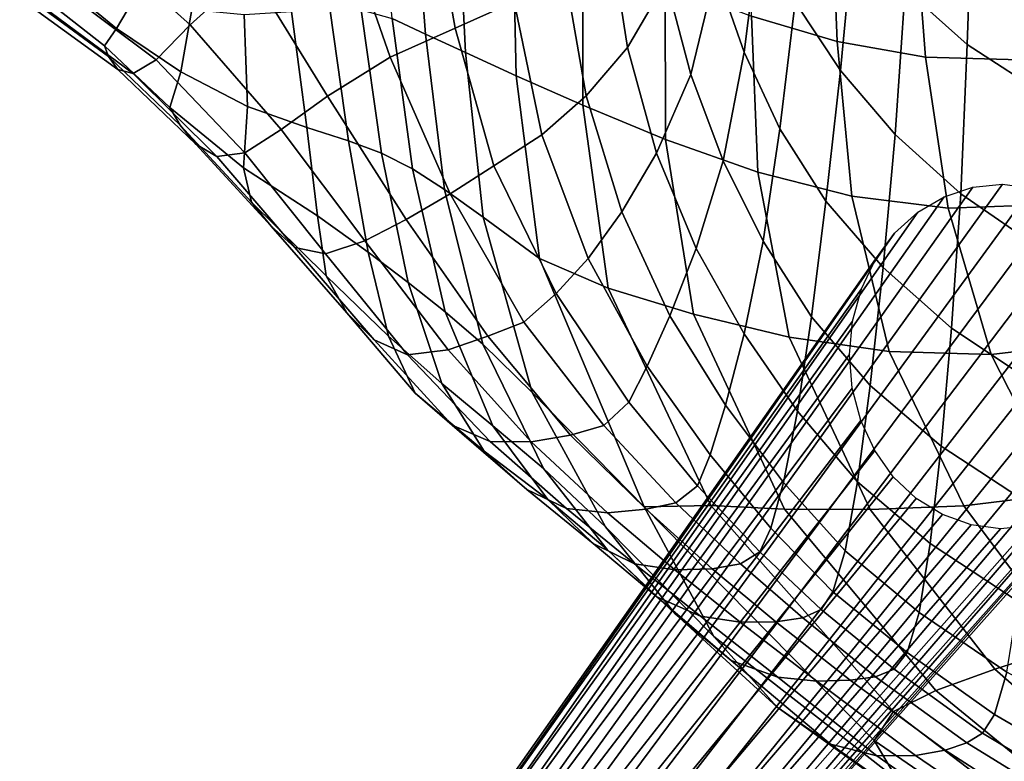
# Model space of a CAD drawing. Units: inches. Extents: x -17.3 to 17.3, y -14.1 to 14.1.
# Drawn here: x -14.7 to -9.8, y -11.7 to -7.9 of the extents above; entities that cross this region are included whole.
import ezdxf

# ---------------------------------------------------------------- set-up
doc = ezdxf.new("R2010")
doc.units = ezdxf.units.IN
doc.header["$MEASUREMENT"] = 0
doc.layers.add('AFUFU-3D-CH-LG', color=2, linetype='Continuous')
doc.layers.add('AFUFU-3D-CH-ST', color=2, linetype='Continuous')

msp = doc.modelspace()

# ---------------------------------------------------------------- linework, layer by layer
at = {"layer": 'AFUFU-3D-CH-LG'}
for points in [[(-12.5389, -12.4806, 0.2826), (-12.6468, -12.5085, 0.2966), (-10.0661, -8.8424, 14.8457), (-9.9214, -8.7941, 14.7691)], [(-12.428, -12.4742, 0.2679), (-12.5389, -12.4806, 0.2826), (-9.9214, -8.7941, 14.7691), (-9.7715, -8.7784, 14.6902)], [(-12.3182, -12.491, 0.2529), (-12.428, -12.4742, 0.2679), (-9.7715, -8.7784, 14.6902), (-9.6217, -8.7979, 14.6119)], [(-12.2135, -12.529, 0.2384), (-12.3182, -12.491, 0.2529), (-9.6217, -8.7979, 14.6119), (-9.4775, -8.8498, 14.5371)], [(-12.6468, -12.5085, 0.2966), (-12.7474, -12.5566, 0.3094), (-10.1999, -8.9208, 14.917), (-10.0661, -8.8424, 14.8457)], [(-12.118, -12.5865, 0.2248), (-12.2135, -12.529, 0.2384), (-9.4775, -8.8498, 14.5371), (-9.3445, -8.9316, 14.4685)], [(-12.7474, -12.5566, 0.3094), (-12.8367, -12.6232, 0.3203), (-10.3174, -9.0268, 14.9803), (-10.1999, -8.9208, 14.917)], [(-12.0355, -12.6613, 0.2127), (-12.118, -12.5865, 0.2248), (-9.3445, -8.9316, 14.4685), (-9.2281, -9.0407, 14.4091)], [(-12.8367, -12.6232, 0.3203), (-12.9105, -12.7069, 0.3289), (-10.4131, -9.158, 15.0324), (-10.3174, -9.0268, 14.9803)], [(-11.9701, -12.7516, 0.2027), (-12.0355, -12.6613, 0.2127), (-9.2281, -9.0407, 14.4091), (-9.1338, -9.1742, 14.3616)], [(-12.9105, -12.7069, 0.3289), (-12.9671, -12.8035, 0.3351), (-10.4846, -9.3081, 15.0722), (-10.4131, -9.158, 15.0324)], [(-11.9232, -12.8533, 0.195), (-11.9701, -12.7516, 0.2027), (-9.1338, -9.1742, 14.3616), (-9.0637, -9.3261, 14.3271)], [(-12.9671, -12.8035, 0.3351), (-13.0044, -12.909, 0.3385), (-10.5297, -9.4709, 15.0983), (-10.4846, -9.3081, 15.0722)], [(-11.8963, -12.9619, 0.1898), (-11.9232, -12.8533, 0.195), (-9.0637, -9.3261, 14.3271), (-9.0203, -9.4901, 14.3068)], [(-13.0044, -12.909, 0.3385), (-13.0208, -13.0194, 0.339), (-10.5461, -9.6404, 15.1094), (-10.5297, -9.4709, 15.0983)], [(-11.8908, -13.0735, 0.1874), (-11.8963, -12.9619, 0.1898), (-9.0203, -9.4901, 14.3068), (-9.0056, -9.66, 14.3017)], [(-13.0208, -13.0194, 0.339), (-13.0145, -13.1308, 0.3365), (-10.5314, -9.8102, 15.1043), (-10.5461, -9.6404, 15.1094)], [(-11.908, -13.1839, 0.1881), (-11.8908, -13.0735, 0.1874), (-9.0056, -9.66, 14.3017), (-9.022, -9.8294, 14.3128)], [(-13.0145, -13.1308, 0.3365), (-12.9869, -13.239, 0.3311), (-10.4879, -9.9742, 15.0839), (-10.5314, -9.8102, 15.1043)], [(-11.9461, -13.289, 0.1916), (-11.908, -13.1839, 0.1881), (-9.022, -9.8294, 14.3128), (-9.0671, -9.9922, 14.3389)], [(-12.9869, -13.239, 0.3311), (-12.9396, -13.3399, 0.3233), (-10.4179, -10.1261, 15.0495), (-10.4879, -9.9742, 15.0839)], [(-12.0031, -13.3849, 0.1978), (-11.9461, -13.289, 0.1916), (-9.0671, -9.9922, 14.3389), (-9.1386, -10.1424, 14.3787)], [(-12.9396, -13.3399, 0.3233), (-12.8741, -13.4293, 0.3132), (-10.3236, -10.2597, 15.002), (-10.4179, -10.1261, 15.0495)], [(-12.0771, -13.4677, 0.2064), (-12.0031, -13.3849, 0.1978), (-9.1386, -10.1424, 14.3787), (-9.2343, -10.2735, 14.4308)], [(-12.8741, -13.4293, 0.3132), (-12.7918, -13.5033, 0.3011), (-10.2071, -10.3687, 14.9426), (-10.3236, -10.2597, 15.002)], [(-12.1663, -13.5335, 0.2173), (-12.0771, -13.4677, 0.2064), (-9.2343, -10.2735, 14.4308), (-9.3518, -10.3796, 14.494)], [(-12.7918, -13.5033, 0.3011), (-12.6967, -13.5601, 0.2875), (-10.0741, -10.4505, 14.874), (-10.2071, -10.3687, 14.9426)], [(-12.2665, -13.5808, 0.2299), (-12.1663, -13.5335, 0.2173), (-9.3518, -10.3796, 14.494), (-9.4856, -10.458, 14.5654)], [(-12.6967, -13.5601, 0.2875), (-12.5928, -13.5977, 0.2731), (-9.93, -10.5025, 14.7992), (-10.0741, -10.4505, 14.874)], [(-12.3737, -13.6083, 0.2438), (-12.2665, -13.5808, 0.2299), (-9.4856, -10.458, 14.5654), (-9.6302, -10.5063, 14.642)], [(-12.5928, -13.5977, 0.2731), (-12.4838, -13.6144, 0.2583), (-9.7802, -10.5219, 14.7209), (-9.93, -10.5025, 14.7992)], [(-12.4838, -13.6144, 0.2583), (-12.3737, -13.6083, 0.2438), (-9.6302, -10.5063, 14.642), (-9.7802, -10.5219, 14.7209)]]:
    msp.add_3dface(points, dxfattribs=at)
at = {"layer": 'AFUFU-3D-CH-ST'}
for points in [[(-9.9502, -8.0715, 15.4859), (-9.9199, -7.2158, 14.9093), (-10.2174, -6.975, 15.2005), (-10.2632, -7.7896, 15.7823)], [(-14.4179, -7.4936, 21.7232), (-13.8839, -7.9725, 21.5566), (-13.5798, -7.6968, 21.738), (-14.0061, -7.0525, 21.8642)], [(-10.999, -7.4819, 17.3376), (-11.1438, -7.0824, 17.6684), (-11.2222, -7.701, 18.2879), (-11.0784, -8.11, 17.9878)], [(-12.2427, -7.8551, 20.9583), (-12.3288, -7.1553, 21.0789), (-12.6696, -7.2674, 21.3956), (-12.542, -7.9897, 21.2764)], [(-10.6403, -7.2625, 13.8975), (-10.6077, -8.0563, 14.1296), (-11.042, -7.9279, 14.4549), (-11.0461, -7.1432, 14.207)], [(-10.7447, -7.1658, 16.4167), (-10.8212, -7.8571, 17.0187), (-10.5914, -8.2038, 16.6977), (-10.5232, -7.4892, 16.0961)], [(-12.8612, -7.9401, 17.6372), (-12.9307, -7.1944, 17.5239), (-12.7489, -7.2671, 16.8474), (-12.6925, -8.0187, 16.9989)], [(-9.5332, -8.3423, 15.2097), (-9.535, -7.4421, 14.6392), (-9.9199, -7.2158, 14.9093), (-9.9502, -8.0715, 15.4859)], [(-12.542, -7.9897, 21.2764), (-12.6696, -7.2674, 21.3956), (-13.1177, -7.4283, 21.6464), (-12.8712, -8.1359, 21.5146)], [(-12.5271, -7.3515, 16.3017), (-12.4889, -8.1122, 16.4804), (-12.6925, -8.0187, 16.9989), (-12.7489, -7.2671, 16.8474)], [(-11.6687, -8.0862, 19.8979), (-11.4736, -7.7518, 19.2531), (-11.5668, -7.2565, 19.4591), (-11.7579, -7.5114, 20.0894)], [(-10.2217, -7.348, 13.6333), (-10.1599, -8.136, 13.8465), (-10.6077, -8.0563, 14.1296), (-10.6403, -7.2625, 13.8975)], [(-11.3485, -8.2231, 18.9887), (-11.2222, -7.701, 18.2879), (-11.3379, -7.283, 18.5647), (-11.4736, -7.7518, 19.2531)], [(-12.2494, -7.4542, 15.8068), (-12.2328, -8.2306, 16.0211), (-12.4889, -8.1122, 16.4804), (-12.5271, -7.3515, 16.3017)], [(-10.2217, -7.348, 13.6333), (-9.7011, -7.386, 13.3559), (-9.6221, -8.1507, 13.5512), (-10.1599, -8.136, 13.8465)], [(-12.8712, -8.1359, 21.5146), (-13.1177, -7.4283, 21.6464), (-13.5798, -7.6968, 21.738), (-13.188, -8.3339, 21.5726)], [(-11.895, -7.5945, 15.3153), (-11.8957, -8.3783, 15.5623), (-12.2328, -8.2306, 16.0211), (-12.2494, -7.4542, 15.8068)], [(-14.0549, -8.1494, 21.3189), (-13.8839, -7.9725, 21.5566), (-14.4179, -7.4936, 21.7232), (-14.5852, -7.7514, 21.4698)], [(-11.8787, -8.3317, 20.3967), (-11.6687, -8.0862, 19.8979), (-11.7579, -7.5114, 20.0894), (-11.9882, -7.7007, 20.5801)], [(-10.999, -7.4819, 17.3376), (-11.0784, -8.11, 17.9878), (-10.8974, -8.4985, 17.6628), (-10.8212, -7.8571, 17.0187)], [(-10.3134, -8.5269, 16.3722), (-10.2632, -7.7896, 15.7823), (-10.5232, -7.4892, 16.0961), (-10.5914, -8.2038, 16.6977)], [(-14.1438, -7.7978, 20.3857), (-14.2561, -7.9916, 20.3393), (-14.6261, -7.687, 20.3766), (-14.4247, -7.5826, 20.3888)], [(-11.895, -7.5945, 15.3153), (-11.4787, -7.7639, 14.851), (-11.4761, -8.5525, 15.1135), (-11.8957, -8.3783, 15.5623)], [(-14.3172, -8.0777, 20.4163), (-14.7348, -7.7503, 20.4704), (-14.6261, -7.687, 20.3766), (-14.2561, -7.9916, 20.3393)], [(-13.188, -8.3339, 21.5726), (-13.5798, -7.6968, 21.738), (-13.8839, -7.9725, 21.5566), (-13.4233, -8.5015, 21.3713)], [(-11.8787, -8.3317, 20.3967), (-11.9882, -7.7007, 20.5801), (-12.2427, -7.8551, 20.9583), (-12.1021, -8.5281, 20.7788)], [(-11.1842, -8.6599, 18.6643), (-11.0784, -8.11, 17.9878), (-11.2222, -7.701, 18.2879), (-11.3485, -8.2231, 18.9887)], [(-14.3172, -8.0777, 20.4163), (-14.2971, -8.133, 20.5995), (-14.7463, -7.8018, 20.6895), (-14.7348, -7.7503, 20.4704)], [(-14.1718, -8.2183, 21.0872), (-14.0549, -8.1494, 21.3189), (-14.5852, -7.7514, 21.4698), (-14.6709, -7.8498, 21.2258)], [(-11.5227, -8.621, 19.6345), (-11.3485, -8.2231, 18.9887), (-11.4736, -7.7518, 19.2531), (-11.6687, -8.0862, 19.8979)], [(-11.042, -7.9279, 14.4549), (-11.0091, -8.7173, 14.712), (-11.4761, -8.5525, 15.1135), (-11.4787, -7.7639, 14.851)], [(-14.2971, -8.133, 20.5995), (-14.2491, -8.1981, 20.8426), (-14.7228, -7.8565, 20.9649), (-14.7463, -7.8018, 20.6895)], [(-13.8748, -7.8944, 20.3234), (-13.9307, -8.2095, 20.2671), (-14.2561, -7.9916, 20.3393), (-14.1438, -7.7978, 20.3857)], [(-9.9816, -8.828, 16.0624), (-9.9502, -8.0715, 15.4859), (-10.2632, -7.7896, 15.7823), (-10.3134, -8.5269, 16.3722)], [(-14.2491, -8.1981, 20.8426), (-14.1718, -8.2183, 21.0872), (-14.6709, -7.8498, 21.2258), (-14.7228, -7.8565, 20.9649)], [(-12.1021, -8.5281, 20.7788), (-12.2427, -7.8551, 20.9583), (-12.542, -7.9897, 21.2764), (-12.3461, -8.6854, 21.0798)], [(-10.8974, -8.4985, 17.6628), (-10.6655, -8.8648, 17.3117), (-10.5914, -8.2038, 16.6977), (-10.8212, -7.8571, 17.0187)], [(-13.8748, -7.8944, 20.3234), (-13.6105, -7.9198, 20.1485), (-13.5923, -8.3855, 20.1187), (-13.9307, -8.2095, 20.2671)], [(-13.2929, -8.4918, 19.7939), (-13.5923, -8.3855, 20.1187), (-13.6105, -7.9198, 20.1485), (-13.3708, -7.905, 19.7965)], [(-13.081, -8.5587, 19.2343), (-13.2929, -8.4918, 19.7939), (-13.3708, -7.905, 19.7965), (-13.1761, -7.8899, 19.2032)], [(-12.9143, -8.6223, 18.4962), (-13.081, -8.5587, 19.2343), (-13.1761, -7.8899, 19.2032), (-13.0169, -7.8969, 18.4152)], [(-12.9143, -8.6223, 18.4962), (-13.0169, -7.8969, 18.4152), (-12.8612, -7.9401, 17.6372), (-12.7579, -8.7015, 17.7616)], [(-13.607, -8.6192, 21.1331), (-13.4233, -8.5015, 21.3713), (-13.8839, -7.9725, 21.5566), (-14.0549, -8.1494, 21.3189)], [(-12.8612, -7.9401, 17.6372), (-12.6925, -8.0187, 16.9989), (-12.5965, -8.8058, 17.1646), (-12.7579, -8.7015, 17.7616)], [(-10.6077, -8.0563, 14.1296), (-10.5332, -8.8388, 14.3631), (-11.0091, -8.7173, 14.712), (-11.042, -7.9279, 14.4549)], [(-13.9861, -8.3904, 20.2928), (-14.3172, -8.0777, 20.4163), (-14.2561, -7.9916, 20.3393), (-13.9307, -8.2095, 20.2671)], [(-12.3461, -8.6854, 21.0798), (-12.542, -7.9897, 21.2764), (-12.8712, -8.1359, 21.5146), (-12.5671, -8.8266, 21.2828)], [(-12.5965, -8.8058, 17.1646), (-12.6925, -8.0187, 16.9989), (-12.4889, -8.1122, 16.4804), (-12.3994, -8.9449, 16.6722)], [(-10.1599, -8.136, 13.8465), (-10.046, -8.8997, 14.0514), (-10.5332, -8.8388, 14.3631), (-10.6077, -8.0563, 14.1296)], [(-9.5509, -9.1234, 15.77), (-9.5332, -8.3423, 15.2097), (-9.9502, -8.0715, 15.4859), (-9.9816, -8.828, 16.0624)], [(-13.9861, -8.3904, 20.2928), (-13.9339, -8.4797, 20.4449), (-14.2971, -8.133, 20.5995), (-14.3172, -8.0777, 20.4163)], [(-12.2328, -8.2306, 16.0211), (-12.1141, -9.1544, 16.2284), (-12.3994, -8.9449, 16.6722), (-12.4889, -8.1122, 16.4804)], [(-11.5227, -8.621, 19.6345), (-11.6687, -8.0862, 19.8979), (-11.8787, -8.3317, 20.3967), (-11.6986, -8.919, 20.1271)], [(-10.8974, -8.4985, 17.6628), (-11.0784, -8.11, 17.9878), (-11.1842, -8.6599, 18.6643), (-10.9832, -9.0674, 18.2965)], [(-13.9339, -8.4797, 20.4449), (-13.8554, -8.5752, 20.6577), (-14.2491, -8.1981, 20.8426), (-14.2971, -8.133, 20.5995)], [(-13.749, -8.6386, 20.894), (-13.607, -8.6192, 21.1331), (-14.0549, -8.1494, 21.3189), (-14.1718, -8.2183, 21.0872)], [(-12.5671, -8.8266, 21.2828), (-12.8712, -8.1359, 21.5146), (-13.188, -8.3339, 21.5726), (-12.7897, -8.9572, 21.2715)], [(-10.1599, -8.136, 13.8465), (-9.6221, -8.1507, 13.5512), (-9.4843, -8.8798, 13.7339), (-10.046, -8.8997, 14.0514)], [(-13.8554, -8.5752, 20.6577), (-13.749, -8.6386, 20.894), (-14.1718, -8.2183, 21.0872), (-14.2491, -8.1981, 20.8426)], [(-13.6125, -8.6954, 20.1228), (-13.9861, -8.3904, 20.2928), (-13.9307, -8.2095, 20.2671), (-13.5923, -8.3855, 20.1187)], [(-11.1842, -8.6599, 18.6643), (-11.3485, -8.2231, 18.9887), (-11.5227, -8.621, 19.6345), (-11.3221, -9.1042, 19.2764)], [(-10.3747, -9.2008, 16.9527), (-10.3134, -8.5269, 16.3722), (-10.5914, -8.2038, 16.6977), (-10.6655, -8.8648, 17.3117)], [(-11.8957, -8.3783, 15.5623), (-11.7672, -9.3051, 15.7853), (-12.1141, -9.1544, 16.2284), (-12.2328, -8.2306, 16.0211)], [(-12.7897, -8.9572, 21.2715), (-13.188, -8.3339, 21.5726), (-13.4233, -8.5015, 21.3713), (-12.9986, -9.0645, 21.1056)], [(-11.6986, -8.919, 20.1271), (-11.8787, -8.3317, 20.3967), (-12.1021, -8.5281, 20.7788), (-11.8689, -9.1541, 20.4943)], [(-13.6125, -8.6954, 20.1228), (-13.572, -8.8698, 20.2213), (-13.9339, -8.4797, 20.4449), (-13.9861, -8.3904, 20.2928)], [(-13.2384, -8.9384, 19.8238), (-13.6125, -8.6954, 20.1228), (-13.5923, -8.3855, 20.1187), (-13.2929, -8.4918, 19.7939)], [(-11.8957, -8.3783, 15.5623), (-11.4761, -8.5525, 15.1135), (-11.3356, -9.4367, 15.3561), (-11.7672, -9.3051, 15.7853)], [(-13.572, -8.8698, 20.2213), (-13.4728, -8.9908, 20.399), (-13.8554, -8.5752, 20.6577), (-13.9339, -8.4797, 20.4449)], [(-13.607, -8.6192, 21.1331), (-13.1973, -9.1303, 20.8794), (-12.9986, -9.0645, 21.1056), (-13.4233, -8.5015, 21.3713)], [(-12.9815, -9.1222, 19.2914), (-13.2384, -8.9384, 19.8238), (-13.2929, -8.4918, 19.7939), (-13.081, -8.5587, 19.2343)], [(-10.8974, -8.4985, 17.6628), (-10.9832, -9.0674, 18.2965), (-10.7372, -9.449, 17.8998), (-10.6655, -8.8648, 17.3117)], [(-12.7792, -9.2755, 18.6092), (-12.9815, -9.1222, 19.2914), (-13.081, -8.5587, 19.2343), (-12.9143, -8.6223, 18.4962)], [(-11.8689, -9.1541, 20.4943), (-12.1021, -8.5281, 20.7788), (-12.3461, -8.6854, 21.0798), (-12.03, -9.3321, 20.7597)], [(-11.0091, -8.7173, 14.712), (-10.8516, -9.5517, 14.946), (-11.3356, -9.4367, 15.3561), (-11.4761, -8.5525, 15.1135)], [(-10.0283, -9.507, 16.6123), (-9.9816, -8.828, 16.0624), (-10.3134, -8.5269, 16.3722), (-10.3747, -9.2008, 16.9527)], [(-13.4728, -8.9908, 20.399), (-13.3536, -9.0983, 20.6293), (-13.749, -8.6386, 20.894), (-13.8554, -8.5752, 20.6577)], [(-13.3536, -9.0983, 20.6293), (-13.1973, -9.1303, 20.8794), (-13.607, -8.6192, 21.1331), (-13.749, -8.6386, 20.894)], [(-12.5928, -9.4248, 17.9374), (-12.7792, -9.2755, 18.6092), (-12.9143, -8.6223, 18.4962), (-12.7579, -8.7015, 17.7616)], [(-11.3221, -9.1042, 19.2764), (-11.5227, -8.621, 19.6345), (-11.6986, -8.919, 20.1271), (-11.455, -9.4449, 19.7432)], [(-10.9832, -9.0674, 18.2965), (-11.1842, -8.6599, 18.6643), (-11.3221, -9.1042, 19.2764), (-11.0794, -9.5349, 18.8518)], [(-13.2384, -8.9384, 19.8238), (-13.1953, -9.2427, 19.8948), (-13.572, -8.8698, 20.2213), (-13.6125, -8.6954, 20.1228)], [(-12.402, -9.5872, 17.3865), (-12.5928, -9.4248, 17.9374), (-12.7579, -8.7015, 17.7616), (-12.5965, -8.8058, 17.1646)], [(-12.03, -9.3321, 20.7597), (-12.3461, -8.6854, 21.0798), (-12.5671, -8.8266, 21.2828), (-12.1941, -9.4758, 20.8899)], [(-10.5332, -8.8388, 14.3631), (-10.3452, -9.6256, 14.5737), (-10.8516, -9.5517, 14.946), (-11.0091, -8.7173, 14.712)], [(-12.152, -9.8317, 16.9017), (-12.402, -9.5872, 17.3865), (-12.5965, -8.8058, 17.1646), (-12.3994, -8.9449, 16.6722)], [(-13.1953, -9.2427, 19.8948), (-13.0909, -9.4292, 20.0464), (-13.4728, -8.9908, 20.399), (-13.572, -8.8698, 20.2213)], [(-12.1941, -9.4758, 20.8899), (-12.5671, -8.8266, 21.2828), (-12.7897, -8.9572, 21.2715), (-12.3756, -9.5472, 20.821)], [(-10.4406, -9.7968, 17.4963), (-10.3747, -9.2008, 16.9527), (-10.6655, -8.8648, 17.3117), (-10.7372, -9.449, 17.8998)], [(-10.046, -8.8997, 14.0514), (-9.8278, -9.6403, 14.2333), (-10.3452, -9.6256, 14.5737), (-10.5332, -8.8388, 14.3631)], [(-9.5851, -9.8025, 16.3), (-9.5509, -9.1234, 15.77), (-9.9816, -8.828, 16.0624), (-10.0283, -9.507, 16.6123)], [(-11.455, -9.4449, 19.7432), (-11.6986, -8.919, 20.1271), (-11.8689, -9.1541, 20.4943), (-11.5693, -9.7, 20.0679)], [(-10.046, -8.8997, 14.0514), (-9.4843, -8.8798, 13.7339), (-9.2575, -9.5723, 13.8935), (-9.8278, -9.6403, 14.2333)], [(-12.9815, -9.1222, 19.2914), (-12.8796, -9.5467, 19.3858), (-13.1953, -9.2427, 19.8948), (-13.2384, -8.9384, 19.8238)], [(-12.3756, -9.5472, 20.821), (-12.7897, -8.9572, 21.2715), (-12.9986, -9.0645, 21.1056), (-12.5765, -9.6164, 20.6874)], [(-12.152, -9.8317, 16.9017), (-12.3994, -8.9449, 16.6722), (-12.1141, -9.1544, 16.2284), (-11.5846, -10.4115, 16.3494)], [(-13.0909, -9.4292, 20.0464), (-12.9511, -9.5665, 20.2612), (-13.3536, -9.0983, 20.6293), (-13.4728, -8.9908, 20.399)], [(-12.5765, -9.6164, 20.6874), (-12.9986, -9.0645, 21.1056), (-13.1973, -9.1303, 20.8794), (-12.7835, -9.6418, 20.4961)], [(-10.9832, -9.0674, 18.2965), (-11.0794, -9.5349, 18.8518), (-10.8093, -9.9267, 18.4032), (-10.7372, -9.449, 17.8998)], [(-12.9511, -9.5665, 20.2612), (-12.7835, -9.6418, 20.4961), (-13.1973, -9.1303, 20.8794), (-13.3536, -9.0983, 20.6293)], [(-11.0794, -9.5349, 18.8518), (-11.3221, -9.1042, 19.2764), (-11.455, -9.4449, 19.7432), (-11.173, -9.8959, 19.278)], [(-12.7792, -9.2755, 18.6092), (-12.6084, -9.7877, 18.7625), (-12.8796, -9.5467, 19.3858), (-12.9815, -9.1222, 19.2914)], [(-12.1141, -9.1544, 16.2284), (-11.7672, -9.3051, 15.7853), (-11.2481, -10.4043, 15.8825), (-11.5846, -10.4115, 16.3494)], [(-11.5693, -9.7, 20.0679), (-11.8689, -9.1541, 20.4943), (-12.03, -9.3321, 20.7597), (-11.6624, -9.8814, 20.2721)], [(-10.0806, -10.1033, 17.1212), (-10.0283, -9.507, 16.6123), (-10.3747, -9.2008, 16.9527), (-10.4406, -9.7968, 17.4963)], [(-12.8796, -9.5467, 19.3858), (-12.7442, -9.8357, 19.5474), (-13.0909, -9.4292, 20.0464), (-13.1953, -9.2427, 19.8948)], [(-12.5928, -9.4248, 17.9374), (-12.351, -10.0018, 18.1743), (-12.6084, -9.7877, 18.7625), (-12.7792, -9.2755, 18.6092)], [(-11.3356, -9.4367, 15.3561), (-10.8752, -10.4228, 15.4885), (-11.2481, -10.4043, 15.8825), (-11.7672, -9.3051, 15.7853)], [(-11.6624, -9.8814, 20.2721), (-12.03, -9.3321, 20.7597), (-12.1941, -9.4758, 20.8899), (-11.7896, -9.9999, 20.3255)], [(-12.7442, -9.8357, 19.5474), (-12.557, -9.9971, 19.7573), (-12.9511, -9.5665, 20.2612), (-13.0909, -9.4292, 20.0464)], [(-12.402, -9.5872, 17.3865), (-12.0946, -10.2166, 17.6817), (-12.351, -10.0018, 18.1743), (-12.5928, -9.4248, 17.9374)], [(-11.173, -9.8959, 19.278), (-11.455, -9.4449, 19.7432), (-11.5693, -9.7, 20.0679), (-11.251, -10.1475, 19.5564)], [(-10.8516, -9.5517, 14.946), (-10.4402, -10.425, 15.1022), (-10.8752, -10.4228, 15.4885), (-11.3356, -9.4367, 15.3561)], [(-10.5043, -10.2837, 17.9597), (-10.4406, -9.7968, 17.4963), (-10.7372, -9.449, 17.8998), (-10.8093, -9.9267, 18.4032)], [(-11.7896, -9.9999, 20.3255), (-12.1941, -9.4758, 20.8899), (-12.3756, -9.5472, 20.821), (-11.9574, -10.0482, 20.2531)], [(-9.6361, -10.3952, 16.7836), (-9.5851, -9.8025, 16.3), (-10.0283, -9.507, 16.6123), (-10.0806, -10.1033, 17.1212)], [(-12.9511, -9.5665, 20.2612), (-12.557, -9.9971, 19.7573), (-12.3646, -10.0805, 19.9613), (-12.7835, -9.6418, 20.4961)], [(-12.6084, -9.7877, 18.7625), (-12.3956, -10.1288, 18.9711), (-12.7442, -9.8357, 19.5474), (-12.8796, -9.5467, 19.3858)], [(-11.9574, -10.0482, 20.2531), (-12.3756, -9.5472, 20.821), (-12.5765, -9.6164, 20.6874), (-12.1576, -10.0814, 20.1261)], [(-10.8798, -10.2874, 18.7882), (-10.8093, -9.9267, 18.4032), (-11.0794, -9.5349, 18.8518), (-11.173, -9.8959, 19.278)], [(-10.3452, -9.6256, 14.5737), (-9.9667, -10.4052, 14.7287), (-10.4402, -10.425, 15.1022), (-10.8516, -9.5517, 14.946)], [(-12.1576, -10.0814, 20.1261), (-12.5765, -9.6164, 20.6874), (-12.7835, -9.6418, 20.4961), (-12.3646, -10.0805, 19.9613)], [(-12.152, -9.8317, 16.9017), (-11.7812, -10.5124, 17.2192), (-12.0946, -10.2166, 17.6817), (-12.402, -9.5872, 17.3865)], [(-9.8278, -9.6403, 14.2333), (-9.2575, -9.5723, 13.8935), (-8.9249, -10.2219, 14.0278), (-9.4692, -10.3453, 14.3767)], [(-9.8278, -9.6403, 14.2333), (-9.4692, -10.3453, 14.3767), (-9.9667, -10.4052, 14.7287), (-10.3452, -9.6256, 14.5737)], [(-11.251, -10.1475, 19.5564), (-11.5693, -9.7, 20.0679), (-11.6624, -9.8814, 20.2721), (-11.3149, -10.3044, 19.6975)], [(-12.351, -10.0018, 18.1743), (-12.0728, -10.3737, 18.437), (-12.3956, -10.1288, 18.9711), (-12.6084, -9.7877, 18.7625)], [(-10.1363, -10.5961, 17.5534), (-10.0806, -10.1033, 17.1212), (-10.4406, -9.7968, 17.4963), (-10.5043, -10.2837, 17.9597)], [(-12.3956, -10.1288, 18.9711), (-12.1788, -10.3228, 19.1911), (-12.557, -9.9971, 19.7573), (-12.7442, -9.8357, 19.5474)], [(-12.152, -9.8317, 16.9017), (-11.5846, -10.4115, 16.3494), (-11.2328, -11.0666, 16.7019), (-11.7812, -10.5124, 17.2192)], [(-11.3149, -10.3044, 19.6975), (-11.6624, -9.8814, 20.2721), (-11.7896, -9.9999, 20.3255), (-11.4238, -10.39, 19.7107)], [(-10.8798, -10.2874, 18.7882), (-11.173, -9.8959, 19.278), (-11.251, -10.1475, 19.5564), (-10.9434, -10.5187, 19.0265)], [(-10.8798, -10.2874, 18.7882), (-10.5681, -10.6333, 18.3012), (-10.5043, -10.2837, 17.9597), (-10.8093, -9.9267, 18.4032)], [(-11.9775, -10.4187, 19.3801), (-12.3646, -10.0805, 19.9613), (-12.557, -9.9971, 19.7573), (-12.1788, -10.3228, 19.1911)], [(-12.0946, -10.2166, 17.6817), (-11.7725, -10.626, 17.9669), (-12.0728, -10.3737, 18.437), (-12.351, -10.0018, 18.1743)], [(-11.4238, -10.39, 19.7107), (-11.7896, -9.9999, 20.3255), (-11.9574, -10.0482, 20.2531), (-11.5754, -10.4235, 19.6461)], [(-11.5754, -10.4235, 19.6461), (-11.9574, -10.0482, 20.2531), (-12.1576, -10.0814, 20.1261), (-11.7699, -10.4409, 19.5331)], [(-11.7699, -10.4409, 19.5331), (-12.1576, -10.0814, 20.1261), (-12.3646, -10.0805, 19.9613), (-11.9775, -10.4187, 19.3801)], [(-9.6909, -10.8906, 17.1995), (-9.6361, -10.3952, 16.7836), (-10.0806, -10.1033, 17.1212), (-10.1363, -10.5961, 17.5534)], [(-12.3956, -10.1288, 18.9711), (-12.0728, -10.3737, 18.437), (-11.8424, -10.5973, 18.6671), (-12.1788, -10.3228, 19.1911)], [(-10.9434, -10.5187, 19.0265), (-11.251, -10.1475, 19.5564), (-11.3149, -10.3044, 19.6975), (-10.999, -10.6392, 19.1288)], [(-12.0946, -10.2166, 17.6817), (-11.7812, -10.5124, 17.2192), (-11.4284, -10.9515, 17.5028), (-11.7725, -10.626, 17.9669)], [(-10.999, -10.6392, 19.1288), (-11.3149, -10.3044, 19.6975), (-11.4238, -10.39, 19.7107), (-11.0977, -10.6995, 19.134)], [(-10.8798, -10.2874, 18.7882), (-10.9434, -10.5187, 19.0265), (-10.6293, -10.8417, 18.5075), (-10.5681, -10.6333, 18.3012)], [(-10.1933, -10.9462, 17.87), (-10.1363, -10.5961, 17.5534), (-10.5043, -10.2837, 17.9597), (-10.5681, -10.6333, 18.3012)], [(-11.6345, -10.6985, 18.8459), (-11.9775, -10.4187, 19.3801), (-12.1788, -10.3228, 19.1911), (-11.8424, -10.5973, 18.6671)], [(-9.4692, -10.3453, 14.3767), (-9.0166, -10.9788, 14.4699), (-9.4379, -11.1145, 14.8053), (-9.9667, -10.4052, 14.7287)], [(-11.5199, -10.866, 18.1943), (-11.8424, -10.5973, 18.6671), (-12.0728, -10.3737, 18.437), (-11.7725, -10.626, 17.9669)], [(-10.3225, -11.4466, 15.7418), (-10.4209, -11.5931, 15.9888), (-11.5846, -10.4115, 16.3494), (-11.2481, -10.4043, 15.8825)], [(-11.2328, -11.0666, 16.7019), (-11.5846, -10.4115, 16.3494), (-10.4209, -11.5931, 15.9888), (-10.3019, -11.7921, 16.2638)], [(-11.0977, -10.6995, 19.134), (-11.4238, -10.39, 19.7107), (-11.5754, -10.4235, 19.6461), (-11.2414, -10.7244, 19.0817)], [(-10.3225, -11.4466, 15.7418), (-11.2481, -10.4043, 15.8825), (-10.8752, -10.4228, 15.4885), (-10.1083, -11.3404, 15.4618)], [(-9.9667, -10.4052, 14.7287), (-9.4379, -11.1145, 14.8053), (-9.8096, -11.2321, 15.1415), (-10.4402, -10.425, 15.1022)], [(-11.4292, -10.73, 18.9839), (-11.7699, -10.4409, 19.5331), (-11.9775, -10.4187, 19.3801), (-11.6345, -10.6985, 18.8459)], [(-11.2414, -10.7244, 19.0817), (-11.5754, -10.4235, 19.6461), (-11.7699, -10.4409, 19.5331), (-11.4292, -10.73, 18.9839)], [(-10.4402, -10.425, 15.1022), (-9.8096, -11.2321, 15.1415), (-10.1083, -11.3404, 15.4618), (-10.8752, -10.4228, 15.4885)], [(-11.4284, -10.9515, 17.5028), (-11.7812, -10.5124, 17.2192), (-11.2328, -11.0666, 16.7019), (-10.911, -11.424, 16.9985)], [(-10.9434, -10.5187, 19.0265), (-10.999, -10.6392, 19.1288), (-10.6883, -10.9304, 18.5927), (-10.6293, -10.8417, 18.5075)], [(-11.2997, -10.9645, 18.3608), (-11.6345, -10.6985, 18.8459), (-11.8424, -10.5973, 18.6671), (-11.5199, -10.866, 18.1943)], [(-9.748, -11.2476, 17.5013), (-9.6909, -10.8906, 17.1995), (-10.1363, -10.5961, 17.5534), (-10.1933, -10.9462, 17.87)], [(-11.144, -11.1889, 17.7311), (-11.5199, -10.866, 18.1943), (-11.7725, -10.626, 17.9669), (-11.4284, -10.9515, 17.5028)], [(-10.7819, -10.9732, 18.6034), (-10.6883, -10.9304, 18.5927), (-10.999, -10.6392, 19.1288), (-11.0977, -10.6995, 19.134)], [(-10.2538, -11.1476, 18.0593), (-10.1933, -10.9462, 17.87), (-10.5681, -10.6333, 18.3012), (-10.6293, -10.8417, 18.5075)], [(-11.0984, -10.994, 18.4815), (-11.4292, -10.73, 18.9839), (-11.6345, -10.6985, 18.8459), (-11.2997, -10.9645, 18.3608)], [(-10.7819, -10.9732, 18.6034), (-11.0977, -10.6995, 19.134), (-11.2414, -10.7244, 19.0817), (-10.9187, -10.993, 18.5643)], [(-10.9187, -10.993, 18.5643), (-11.2414, -10.7244, 19.0817), (-11.4292, -10.73, 18.9839), (-11.0984, -10.994, 18.4815)], [(-11.144, -11.1889, 17.7311), (-10.9087, -11.2727, 17.8938), (-11.2997, -10.9645, 18.3608), (-11.5199, -10.866, 18.1943)], [(-10.3185, -11.2328, 18.1406), (-10.2538, -11.1476, 18.0593), (-10.6293, -10.8417, 18.5075), (-10.6883, -10.9304, 18.5927)], [(-11.144, -11.1889, 17.7311), (-11.4284, -10.9515, 17.5028), (-10.911, -11.424, 16.9985), (-10.6408, -11.6122, 17.2537)], [(-11.0984, -10.994, 18.4815), (-11.2997, -10.9645, 18.3608), (-10.9087, -11.2727, 17.8938), (-10.7107, -11.2938, 18.0149)], [(-10.7819, -10.9732, 18.6034), (-10.4135, -11.2709, 18.1461), (-10.3185, -11.2328, 18.1406), (-10.6883, -10.9304, 18.5927)], [(-9.8117, -11.4618, 17.6901), (-9.748, -11.2476, 17.5013), (-10.1933, -10.9462, 17.87), (-10.2538, -11.1476, 18.0593)], [(-10.9187, -10.993, 18.5643), (-11.0984, -10.994, 18.4815), (-10.7107, -11.2938, 18.0149), (-10.5425, -11.2879, 18.1004)], [(-10.7819, -10.9732, 18.6034), (-10.9187, -10.993, 18.5643), (-10.5425, -11.2879, 18.1004), (-10.4135, -11.2709, 18.1461)], [(-11.2328, -11.0666, 16.7019), (-10.3019, -11.7921, 16.2638), (-10.1377, -11.9766, 16.5422), (-10.911, -11.424, 16.9985)], [(-9.0812, -11.8717, 15.0696), (-9.8096, -11.2321, 15.1415), (-9.4379, -11.1145, 14.8053), (-8.8392, -11.6943, 14.793)], [(-9.8726, -11.5563, 17.7699), (-9.8117, -11.4618, 17.6901), (-10.2538, -11.1476, 18.0593), (-10.3185, -11.2328, 18.1406)], [(-11.144, -11.1889, 17.7311), (-10.6408, -11.6122, 17.2537), (-10.4063, -11.6716, 17.4497), (-10.9087, -11.2727, 17.8938)], [(-9.9512, -11.6049, 17.7711), (-9.8726, -11.5563, 17.7699), (-10.3185, -11.2328, 18.1406), (-10.4135, -11.2709, 18.1461)], [(-9.0812, -11.8717, 15.0696), (-9.2519, -12.0409, 15.3061), (-10.1083, -11.3404, 15.4618), (-9.8096, -11.2321, 15.1415)], [(-9.2535, -11.7853, 17.4287), (-9.1805, -11.5564, 17.2341), (-9.748, -11.2476, 17.5013), (-9.8117, -11.4618, 17.6901)], [(-10.4063, -11.6716, 17.4497), (-10.2116, -11.669, 17.6024), (-10.7107, -11.2938, 18.0149), (-10.9087, -11.2727, 17.8938)], [(-10.2116, -11.669, 17.6024), (-10.0604, -11.6424, 17.7127), (-10.5425, -11.2879, 18.1004), (-10.7107, -11.2938, 18.0149)], [(-10.0604, -11.6424, 17.7127), (-9.9512, -11.6049, 17.7711), (-10.4135, -11.2709, 18.1461), (-10.5425, -11.2879, 18.1004)], [(-9.2519, -12.0409, 15.3061), (-9.3472, -12.1893, 15.4987), (-10.3225, -11.4466, 15.7418), (-10.1083, -11.3404, 15.4618)], [(-9.9661, -12.0918, 16.8126), (-10.6408, -11.6122, 17.2537), (-10.911, -11.424, 16.9985), (-10.1377, -11.9766, 16.5422)], [(-10.3225, -11.4466, 15.7418), (-9.3472, -12.1893, 15.4987), (-9.3742, -12.3117, 15.6878), (-10.4209, -11.5931, 15.9888)], [(-9.3091, -11.8954, 17.5042), (-9.2535, -11.7853, 17.4287), (-9.8117, -11.4618, 17.6901), (-9.8726, -11.5563, 17.7699)], [(-9.3716, -11.9633, 17.4941), (-9.3091, -11.8954, 17.5042), (-9.8726, -11.5563, 17.7699), (-9.9512, -11.6049, 17.7711)], [(-9.9661, -12.0918, 16.8126), (-9.7789, -12.1131, 17.0485), (-10.4063, -11.6716, 17.4497), (-10.6408, -11.6122, 17.2537)], [(-10.4209, -11.5931, 15.9888), (-9.3742, -12.3117, 15.6878), (-9.3312, -12.3985, 15.927), (-10.3019, -11.7921, 16.2638)], [(-9.4644, -12.0269, 17.4082), (-9.3716, -11.9633, 17.4941), (-9.9512, -11.6049, 17.7711), (-10.0604, -11.6424, 17.7127)], [(-9.6027, -12.0832, 17.2536), (-9.4644, -12.0269, 17.4082), (-10.0604, -11.6424, 17.7127), (-10.2116, -11.669, 17.6024)], [(-9.7789, -12.1131, 17.0485), (-9.6027, -12.0832, 17.2536), (-10.2116, -11.669, 17.6024), (-10.4063, -11.6716, 17.4497)]]:
    msp.add_3dface(points, dxfattribs=at)

doc.saveas('drawing.dxf')
